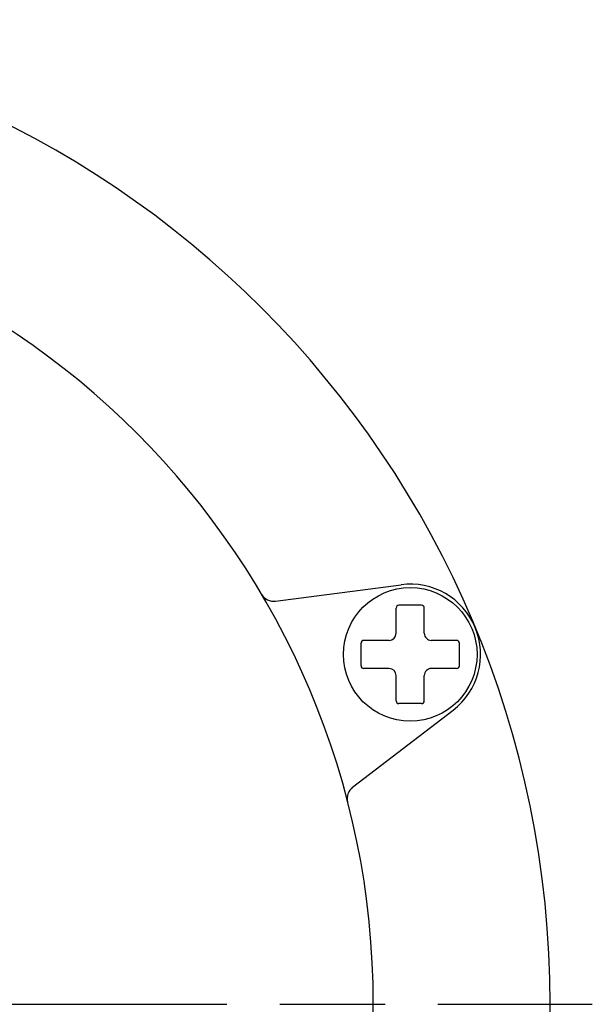
# Model space of a CAD drawing. Extents: x 0 to 2488, y -207 to 755.
# Drawn here: x 508 to 549, y 287 to 357 of the extents above; entities that cross this region are included whole.
import ezdxf

# ---------------------------------------------------------------- set-up
doc = ezdxf.new("R2010")
doc.units = 0
doc.header["$LTSCALE"] = 2.5
doc.linetypes.add('AM_ISO08W050', pattern=[18, 12, -1.5, 3, -1.5])
doc.layers.add('AM_0', color=7, linetype='CONTINUOUS')
doc.layers.add('AM_7', color=4, linetype='AM_ISO08W050')

msp = doc.modelspace()

# ---------------------------------------------------------------- linework, layer by layer
at = {"layer": 'AM_0'}
for p, q in [((526.432, 315.569), (535.355, 316.744)), ((535.007, 313.286), (535.007, 315.086)), ((536.807, 315.286), (535.207, 315.286)), ((537.007, 313.286), (537.007, 315.086)), ((532.507, 310.986), (532.507, 312.586)), ((534.507, 312.786), (532.707, 312.786)), ((539.307, 312.786), (537.507, 312.786)), ((539.507, 310.986), (539.507, 312.586)), ((534.507, 310.786), (532.707, 310.786)), ((535.007, 308.486), (535.007, 310.286)), ((537.007, 308.486), (537.007, 310.286)), ((539.307, 310.786), (537.507, 310.786)), ((536.807, 308.286), (535.207, 308.286)), ((531.911, 302.341), (539.051, 307.82))]:
    msp.add_line(p, q, dxfattribs=at)
msp.add_circle((536.007, 311.786), 4.75, dxfattribs=at)
for centre, radius, start, end in [((475.955, 286.912), 70, 270, 90), ((475.955, 286.912), 57.428, 0, 90), ((536.007, 311.786), 5, 307.5, 97.5), ((526.302, 316.561), 1, 210.49314, 277.5), ((535.207, 315.086), 0.2, 89.99999, 180.00001), ((536.807, 315.086), 0.2, 0, 90), ((534.507, 313.286), 0.5, 270, 0), ((537.507, 313.286), 0.5, 179.99999, 270), ((532.707, 312.586), 0.2, 89.99999, 180.00001), ((539.307, 312.586), 0.2, 0, 90), ((532.707, 310.986), 0.2, 179.99999, 270), ((539.307, 310.986), 0.2, 270, 0), ((534.507, 310.286), 0.5, 0, 90), ((537.507, 310.286), 0.5, 89.99999, 180.00001), ((535.207, 308.486), 0.2, 179.99999, 270), ((536.807, 308.486), 0.2, 270, 0), ((532.52, 301.548), 1, 127.5, 194.50685), ((475.955, 286.912), 57.428, 335.58452, 0)]:
    msp.add_arc(centre, radius, start, end, dxfattribs=at)
at = {"layer": 'AM_7'}
msp.add_line((402.977, 286.912), (548.955, 286.912), dxfattribs=at)

doc.saveas('drawing.dxf')
